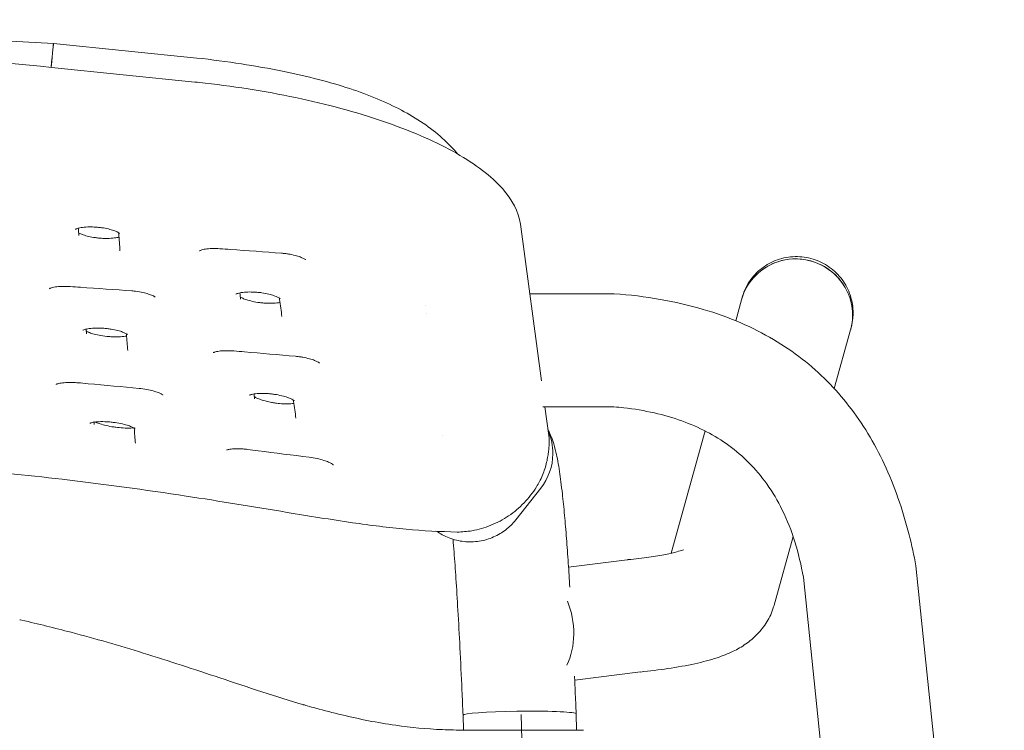
# Model space of a CAD drawing. Units: millimetres. Extents: x -1 to 555, y -528 to 1.
# Drawn here: x 360 to 552, y -142 to -4 of the extents above; entities that cross this region are included whole.
import ezdxf

# ---------------------------------------------------------------- set-up
doc = ezdxf.new("R2010")
doc.units = ezdxf.units.MM
doc.linetypes.add('________________', pattern=[0])
doc.layers.add('GROUND', color=7, linetype='Continuous')

# ---------------------------------------------------------------- blocks, each defined once
blk = doc.blocks.new('GROUND_TU04P')
at = {"lineweight": 0}
for p, q in [((281.08, -4.19), (366.9, -8.8)), ((366.92, -8.81), (366.9, -8.8)), ((366.92, -8.81), (366.92, -8.81)), ((394.78, -11.65), (366.92, -8.81)), ((366.92, -8.81), (366.92, -8.81)), ((366.52, -13.48), (394.38, -16.32)), ((457.68, -43.96), (461.78, -74.47)), ((499.54, -62.77), (500.67, -58.69)), ((500.66, -58.7), (500.78, -58.28)), ((518.71, -75.97), (521.87, -64.57)), ((521.87, -64.55), (521.99, -64.12)), ((462.46, -79.51), (463.21, -85.08)), ((486.99, -108.01), (493.59, -84.22)), ((461.65, -95.35), (456.8, -101.49)), ((507.02, -118.12), (510.72, -104.78)), ((467.05, -110.7), (478.47, -109.28)), ((551.77, -276.26), (534.59, -110.44)), ((529.89, -278.51), (512.7, -112.69)), ((468.24, -132.72), (481.04, -131.12)), ((446.62, -142.43), (446.53, -139.54)), ((468.62, -142.45), (468.53, -139.28)), ((457.83, -142.43), (446.88, -142.43))]:
    blk.add_line(p, q, dxfattribs=at)
at = {"lineweight": 0, "extrusion": (0, 0, -1)}
for major_axis, ratio, start_param, end_param in [((1.04, 10.95), 0.001152, -0.959462, 0.000008), ((1.07, 10.95), 0.001179, -0.959472, 0.004895)]:
    blk.add_ellipse((365.85, -19.75), major_axis=major_axis, ratio=ratio, start_param=start_param, end_param=end_param, dxfattribs=at)
at = {"lineweight": 0}
for centre, major_axis, ratio, start_param, end_param in [((393.74, -22.6), (1.04, 10.95), 0.001152, -0.000188, -0.000008), ((511.27, -61.63), (-10.63, 2.84), 0.988597, -2.372446, -0.009193), ((448.14, -94.71), (8.9, -6.46), 0.996692, -0.172791, -0.040915), ((479.75, -120.2), (-1.23, 10.93), 0.65467, -0.007072, 0.007586), ((496.41, -115.22), (10.63, -2.84), 0.988597, -0.039167, -0.009193), ((457.53, -139.41), (11, 0.13), 0.060566, 0.100778, 3.141449), ((457.53, -139.41), (11, 0.13), 0.060566, 0.001124, 0.001811)]:
    blk.add_ellipse(centre, major_axis=major_axis, ratio=ratio, start_param=start_param, end_param=end_param, dxfattribs=at)
at = {"lineweight": 0, "extrusion": (2.19713e-16, 2.94177e-18, -1)}
blk.add_ellipse((511.27, -61.63), major_axis=(-10.61, 2.92), ratio=0.988771, start_param=0.00037, end_param=3.144713, dxfattribs=at)
at = {"lineweight": 0, "extrusion": (3.48693e-21, 7.84694e-19, -1)}
blk.add_ellipse((475.9, -68.52), major_axis=(0.04, 11), ratio=0.008984, start_param=0.000008, end_param=0.000664, dxfattribs=at)
at = {"lineweight": 0, "extrusion": (2.19582e-16, 1.65775e-18, -1)}
blk.add_ellipse((453.01, -88.54), major_axis=(8.9, -6.46), ratio=0.996692, start_param=-1.035288, end_param=-0.617589, dxfattribs=at)
at = {"lineweight": 0, "extrusion": (2.22284e-16, -1.84391e-18, -1)}
blk.add_ellipse((453.01, -88.54), major_axis=(8.9, -6.46), ratio=0.996692, start_param=-0.617589, end_param=0.040915, dxfattribs=at)
at = {"lineweight": 0, "extrusion": (2.14763e-16, 4.05307e-17, -1)}
blk.add_ellipse((523.64, -111.56), major_axis=(10.94, 1.13), ratio=0.012072, start_param=-0.001014, end_param=-0.000007, dxfattribs=at)
at = {"lineweight": 0, "extrusion": (1.66586e-16, -2.20051e-17, -1)}
blk.add_ellipse((460.8, -122.56), major_axis=(1.23, -10.93), ratio=0.65467, start_param=-1.993544, end_param=-0.778865, dxfattribs=at)
at = {"lineweight": 0, "extrusion": (2.82187e-21, -7.8171e-19, -1)}
blk.add_ellipse((446.83, -144.43), major_axis=(-0.01, 2), ratio=0, start_param=0.000002, end_param=0.000013, dxfattribs=at)
at = {"lineweight": 0}
for points, knots in [([(366.52, -13.48), (355.18, -12.32), (343.81, -11.39), (321.05, -10), (309.65, -9.54), (286.85, -9.07), (275.45, -9.07), (252.65, -9.53), (241.25, -9.99), (218.49, -11.38), (207.12, -12.3), (195.78, -13.46)], [1.4691849, 1.4691849, 1.4691849, 1.4691849, 1.5098546, 1.5098546, 1.5505242, 1.5505242, 1.5911939, 1.5911939, 1.6318636, 1.6318636, 1.6725332, 1.6725332, 1.6725332, 1.6725332]), ([(394.78, -11.65), (397.69, -11.98), (400.58, -12.37), (406.15, -13.23), (408.83, -13.7), (413.83, -14.71), (416.17, -15.24), (420.52, -16.37), (422.55, -16.96), (426.35, -18.21), (428.13, -18.87), (431.49, -20.27), (433.07, -21.01), (436.05, -22.59), (437.46, -23.44), (440.11, -25.24), (441.35, -26.21), (443.61, -28.24), (444.63, -29.29), (445.55, -30.38)], [0, 0, 0, 0, 8.794119, 8.794119, 17.12723, 17.12723, 24.681043, 24.681043, 31.672104, 31.672104, 38.336091, 38.336091, 44.893729, 44.893729, 51.531331, 51.531331, 58.358385, 58.358385, 65.038226, 65.038226, 65.038226, 65.038226]), ([(457.68, -43.96), (457.35, -41.54), (456.1, -39.22), (452.02, -34.62), (449, -32.34), (441.46, -28.05), (436.94, -26.06), (426.76, -22.48), (421.1, -20.9), (409.11, -18.29), (402.79, -17.25), (395.72, -16.46), (395.05, -16.39), (394.38, -16.32)], [0.045531, 0.045531, 0.045531, 0.045531, 0.312603, 0.312603, 0.611128, 0.611128, 0.909653, 0.909653, 1.208178, 1.208178, 1.506703, 1.506703, 1.538156, 1.538156, 1.538156, 1.538156]), ([(379.75, -45.78), (379.75, -45.78), (379.75, -45.78), (379.74, -45.77), (379.7, -45.73), (379.55, -45.63), (379.43, -45.56), (379.1, -45.4), (378.88, -45.31), (378.33, -45.12), (377.97, -45.01), (377.18, -44.82), (376.72, -44.74), (376, -44.64), (375.74, -44.61), (375.36, -44.57), (375.23, -44.56), (374.71, -44.53), (374.32, -44.52), (373.45, -44.53), (372.97, -44.56), (372.17, -44.67), (371.84, -44.75), (371.49, -44.85), (371.4, -44.89), (371.28, -44.94), (371.23, -44.96), (371.18, -44.99), (371.17, -45), (371.17, -45)], [1.895803, 1.895803, 1.895803, 1.895803, 2.031324, 2.031324, 2.795148, 2.795148, 3.671765, 3.671765, 4.715046, 4.715046, 5.993788, 5.993788, 7.42595, 7.42595, 8.187539, 8.187539, 8.579847, 8.579847, 9.764496, 9.764496, 11.332961, 11.332961, 12.798433, 12.798433, 13.419634, 13.419634, 13.944775, 13.944775, 14.399295, 14.399295, 14.399295, 14.399295]), ([(371.72, -44.78), (371.74, -45.02), (371.76, -45.26), (371.79, -45.72), (371.81, -45.94), (371.82, -46.16)], [7.87273, 7.87273, 7.87273, 7.87273, 10.000028, 10.000028, 11.999245, 11.999245, 11.999245, 11.999245]), ([(371.79, -45.68), (371.86, -45.72), (371.95, -45.77), (372.23, -45.9), (372.45, -45.99), (373, -46.18), (373.34, -46.28), (374.13, -46.46), (374.59, -46.55), (375.3, -46.64), (375.56, -46.67), (375.94, -46.71), (376.08, -46.72), (376.6, -46.75), (377, -46.76), (377.88, -46.75), (378.36, -46.72), (379.11, -46.63), (379.4, -46.57), (379.63, -46.51)], [3.052804, 3.052804, 3.052804, 3.052804, 3.6641, 3.6641, 4.714416, 4.714416, 5.972903, 5.972903, 7.402259, 7.402259, 8.166436, 8.166436, 8.56276, 8.56276, 9.75965, 9.75965, 11.338673, 11.338673, 12.566025, 12.566025, 12.566025, 12.566025]), ([(379.83, -49.2), (379.75, -48.09), (379.67, -46.97), (379.58, -45.78), (379.57, -45.72), (379.57, -45.65)], [0, 0, 0, 0, 10.000012, 10.000012, 10.615054, 10.615054, 10.615054, 10.615054]), ([(399.27, -48.75), (398.75, -48.71), (398.22, -48.7), (397.26, -48.73), (396.81, -48.77), (396.08, -48.89), (395.78, -48.96), (395.5, -49.06), (395.43, -49.09), (395.33, -49.14), (395.31, -49.16), (395.31, -49.16)], [0, 0, 0, 0, 1.582328, 1.582328, 3.130614, 3.130614, 4.561247, 4.561247, 5.153797, 5.153797, 5.83318, 5.83318, 5.83318, 5.83318]), ([(411.25, -49.63), (407.94, -49.39), (404.62, -49.14), (400.63, -48.85), (399.95, -48.8), (399.27, -48.75)], [0, 0, 0, 0, 10.000006, 10.000006, 12.049248, 12.049248, 12.049248, 12.049248]), ([(415.9, -50.9), (415.9, -50.9), (415.9, -50.9), (415.89, -50.9), (415.86, -50.86), (415.73, -50.77), (415.62, -50.71), (415.32, -50.55), (415.11, -50.46), (414.59, -50.26), (414.26, -50.16), (413.49, -49.96), (413.04, -49.86), (412.37, -49.76), (412.15, -49.73), (411.7, -49.67), (411.48, -49.65), (411.25, -49.63)], [2.059315, 2.059315, 2.059315, 2.059315, 2.094318, 2.094318, 2.862824, 2.862824, 3.695158, 3.695158, 4.729919, 4.729919, 5.970523, 5.970523, 7.389682, 7.389682, 8.05623, 8.05623, 8.735928, 8.735928, 8.735928, 8.735928]), ([(500.78, -58.28), (501.09, -57.16), (501.58, -56.09), (502.87, -54.16), (503.68, -53.3), (505.52, -51.87), (506.56, -51.31), (508.76, -50.53), (509.93, -50.32), (512.28, -50.27), (513.46, -50.44), (515.7, -51.12), (516.77, -51.65), (518.69, -53), (519.54, -53.83), (520.93, -55.71), (521.47, -56.76), (522.2, -58.98), (522.38, -60.14), (522.37, -62.25), (522.24, -63.2), (521.99, -64.12)], [3.407422, 3.407422, 3.407422, 3.407422, 3.726496, 3.726496, 4.045759, 4.045759, 4.365505, 4.365505, 4.685826, 4.685826, 5.006585, 5.006585, 5.327487, 5.327487, 5.648187, 5.648187, 5.968408, 5.968408, 6.288054, 6.288054, 6.549014, 6.549014, 6.549014, 6.549014]), ([(370.15, -56.12), (369.88, -56.1), (369.62, -56.09), (368.85, -56.07), (368.34, -56.09), (367.45, -56.17), (367.05, -56.24), (366.6, -56.34), (366.48, -56.38), (366.29, -56.44), (366.21, -56.47), (366.08, -56.53), (366.04, -56.55), (366.04, -56.55)], [0, 0, 0, 0, 0.785759, 0.785759, 2.37745, 2.37745, 3.903297, 3.903297, 4.578812, 4.578812, 5.159779, 5.159779, 5.989757, 5.989757, 5.989757, 5.989757]), ([(382.13, -56.97), (378.81, -56.73), (375.49, -56.49), (371.49, -56.21), (370.82, -56.16), (370.15, -56.12)], [0, 0, 0, 0, 10.00004, 10.00004, 12.030449, 12.030449, 12.030449, 12.030449]), ([(386.67, -58.18), (386.67, -58.18), (386.66, -58.17), (386.63, -58.15), (386.58, -58.11), (386.4, -58), (386.27, -57.92), (385.9, -57.76), (385.65, -57.66), (385.05, -57.47), (384.68, -57.37), (383.84, -57.18), (383.36, -57.1), (382.63, -57.02), (382.38, -56.99), (382.13, -56.97)], [2.104078, 2.104078, 2.104078, 2.104078, 2.384098, 2.384098, 3.138988, 3.138988, 4.041297, 4.041297, 5.141156, 5.141156, 6.44498, 6.44498, 7.910608, 7.910608, 8.661138, 8.661138, 8.661138, 8.661138]), ([(410.99, -58.49), (410.99, -58.49), (410.99, -58.49), (410.97, -58.47), (410.92, -58.43), (410.76, -58.33), (410.64, -58.26), (410.3, -58.09), (410.07, -58), (409.5, -57.79), (409.14, -57.69), (408.33, -57.49), (407.86, -57.41), (407.14, -57.3), (406.88, -57.27), (406.5, -57.24), (406.37, -57.23), (405.84, -57.19), (405.45, -57.18), (404.58, -57.18), (404.1, -57.21), (403.32, -57.32), (402.98, -57.39), (402.65, -57.49), (402.57, -57.52), (402.45, -57.56), (402.42, -57.58), (402.38, -57.6), (402.37, -57.61), (402.37, -57.61)], [1.760185, 1.760185, 1.760185, 1.760185, 1.938648, 1.938648, 2.698455, 2.698455, 3.584334, 3.584334, 4.643514, 4.643514, 5.9351, 5.9351, 7.379796, 7.379796, 8.147363, 8.147363, 8.542313, 8.542313, 9.734946, 9.734946, 11.31311, 11.31311, 12.784565, 12.784565, 13.402208, 13.402208, 13.916722, 13.916722, 14.284313, 14.284313, 14.284313, 14.284313]), ([(403.13, -57.36), (403.15, -57.55), (403.18, -57.74), (403.23, -58.14), (403.26, -58.36), (403.29, -58.58)], [8.2985, 8.2985, 8.2985, 8.2985, 10.000005, 10.000005, 11.999605, 11.999605, 11.999605, 11.999605]), ([(403.24, -58.17), (403.32, -58.22), (403.43, -58.28), (403.74, -58.43), (403.97, -58.53), (404.53, -58.73), (404.88, -58.84), (405.69, -59.03), (406.15, -59.13), (406.88, -59.24), (407.13, -59.27), (407.52, -59.31), (407.65, -59.32), (408.18, -59.36), (408.58, -59.38), (409.46, -59.38), (409.94, -59.36), (410.57, -59.28), (410.77, -59.25), (410.95, -59.22)], [2.777261, 2.777261, 2.777261, 2.777261, 3.548293, 3.548293, 4.607623, 4.607623, 5.885117, 5.885117, 7.33449, 7.33449, 8.104433, 8.104433, 8.503064, 8.503064, 9.706977, 9.706977, 11.288969, 11.288969, 12.124044, 12.124044, 12.124044, 12.124044]), ([(411.32, -61.98), (411.17, -60.87), (411.02, -59.75), (410.86, -58.55), (410.84, -58.46), (410.83, -58.37)], [0, 0, 0, 0, 10.000002, 10.000002, 10.789044, 10.789044, 10.789044, 10.789044]), ([(459.5, -57.52), (459.9, -57.52), (460.29, -57.52), (461.38, -57.52), (462.07, -57.52), (463.59, -57.52), (464.42, -57.52), (466.24, -57.52), (467.24, -57.52), (469.43, -57.52), (470.62, -57.52), (473.19, -57.52), (474.56, -57.52), (475.94, -57.51)], [4.187262, 4.187262, 4.187262, 4.187262, 5.368, 5.368, 7.4416, 7.4416, 9.92992, 9.92992, 12.915904, 12.915904, 16.499085, 16.499085, 20.622212, 20.622212, 20.622212, 20.622212]), ([(475.94, -57.51), (478.94, -57.74), (481.93, -58.1), (487.7, -59.11), (490.49, -59.75), (495.71, -61.29), (498.16, -62.16), (502.72, -64.14), (504.86, -65.22), (508.84, -67.58), (510.71, -68.85), (514.19, -71.56), (515.81, -73.01), (518.85, -76.06), (520.26, -77.67), (522.9, -81.08), (524.13, -82.87), (526.41, -86.64), (527.47, -88.62), (529.42, -92.78), (530.3, -94.98), (531.93, -99.58), (532.65, -102), (533.77, -106.43), (534.21, -108.43), (534.59, -110.44)], [0.000077, 0.000077, 0.000077, 0.000077, 9.014845, 9.014845, 17.574409, 17.574409, 25.344434, 25.344434, 32.502328, 32.502328, 39.239593, 39.239593, 45.73527, 45.73527, 52.154985, 52.154985, 58.652268, 58.652268, 65.370873, 65.370873, 72.447586, 72.447586, 80.015073, 80.015073, 86.148739, 86.148739, 86.148739, 86.148739]), ([(381.29, -65.45), (381.29, -65.45), (381.26, -65.43), (381.14, -65.35), (381.05, -65.29), (380.77, -65.15), (380.57, -65.06), (380.07, -64.87), (379.75, -64.77), (379, -64.58), (378.56, -64.49), (377.86, -64.38), (377.61, -64.34), (377.22, -64.3), (377.09, -64.28), (376.76, -64.25), (376.57, -64.24), (375.84, -64.2), (375.31, -64.2), (374.36, -64.24), (373.92, -64.29), (373.23, -64.41), (372.96, -64.48), (372.72, -64.57), (372.67, -64.59), (372.61, -64.62), (372.6, -64.63), (372.6, -64.63)], [1.951148, 1.951148, 1.951148, 1.951148, 2.665049, 2.665049, 3.490547, 3.490547, 4.500064, 4.500064, 5.726687, 5.726687, 7.140232, 7.140232, 7.900474, 7.900474, 8.296852, 8.296852, 8.892007, 8.892007, 10.505872, 10.505872, 12.067037, 12.067037, 13.501291, 13.501291, 14.075308, 14.075308, 14.539099, 14.539099, 14.539099, 14.539099]), ([(373.25, -64.41), (373.26, -64.52), (373.26, -64.63), (373.29, -64.94), (373.31, -65.15), (373.32, -65.35)], [8.954454, 8.954454, 8.954454, 8.954454, 10.000028, 10.000028, 12.004328, 12.004328, 12.004328, 12.004328]), ([(373.28, -64.8), (373.31, -64.82), (373.34, -64.83), (373.51, -64.92), (373.7, -65.01), (374.18, -65.19), (374.49, -65.28), (375.22, -65.48), (375.65, -65.57), (376.6, -65.74), (377.12, -65.81), (377.89, -65.87), (378.16, -65.89), (378.95, -65.93), (379.47, -65.92), (380.37, -65.87), (380.78, -65.82), (381.1, -65.75), (381.11, -65.75), (381.11, -65.75)], [3.194285, 3.194285, 3.194285, 3.194285, 3.41857, 3.41857, 4.411862, 4.411862, 5.61698, 5.61698, 7.031003, 7.031003, 8.575408, 8.575408, 9.371434, 9.371434, 10.999445, 10.999445, 12.555455, 12.555455, 12.581299, 12.581299, 12.581299, 12.581299]), ([(381.34, -68.57), (381.25, -67.53), (381.17, -66.48), (381.08, -65.39), (381.08, -65.35), (381.08, -65.31)], [0, 0, 0, 0, 10.00002, 10.00002, 10.379603, 10.379603, 10.379603, 10.379603]), ([(401.96, -68.66), (401.7, -68.63), (401.44, -68.62), (400.66, -68.59), (400.16, -68.6), (399.28, -68.66), (398.89, -68.71), (398.46, -68.81), (398.34, -68.84), (398.17, -68.89), (398.11, -68.92), (398.02, -68.96), (397.99, -68.97), (397.97, -68.98), (397.97, -68.98), (397.97, -68.98)], [0, 0, 0, 0, 0.791824, 0.791824, 2.395847, 2.395847, 3.927414, 3.927414, 4.596198, 4.596198, 5.162357, 5.162357, 5.664945, 5.664945, 5.864236, 5.864236, 5.864236, 5.864236]), ([(413.95, -69.69), (410.64, -69.41), (407.33, -69.12), (403.33, -68.77), (402.65, -68.72), (401.96, -68.66)], [0, 0, 0, 0, 10, 10, 12.070026, 12.070026, 12.070026, 12.070026]), ([(418.62, -71.01), (418.62, -71.01), (418.59, -70.98), (418.46, -70.89), (418.36, -70.82), (418.08, -70.67), (417.87, -70.58), (417.37, -70.38), (417.04, -70.27), (416.29, -70.06), (415.84, -69.96), (415.16, -69.84), (414.92, -69.81), (414.44, -69.74), (414.19, -69.72), (413.95, -69.69)], [2.052218, 2.052218, 2.052218, 2.052218, 2.811634, 2.811634, 3.631552, 3.631552, 4.653932, 4.653932, 5.88689, 5.88689, 7.30351, 7.30351, 8.024048, 8.024048, 8.761098, 8.761098, 8.761098, 8.761098]), ([(371.61, -74.84), (371.34, -74.82), (371.08, -74.8), (370.29, -74.77), (369.77, -74.78), (368.86, -74.83), (368.46, -74.88), (368, -74.97), (367.87, -75), (367.68, -75.05), (367.6, -75.08), (367.5, -75.12), (367.47, -75.13), (367.44, -75.15), (367.44, -75.15), (367.44, -75.15)], [0, 0, 0, 0, 0.801562, 0.801562, 2.427434, 2.427434, 3.991717, 3.991717, 4.685058, 4.685058, 5.278352, 5.278352, 5.787749, 5.787749, 6.055481, 6.055481, 6.055481, 6.055481]), ([(383.58, -75.95), (380.27, -75.62), (376.96, -75.32), (372.97, -74.96), (372.29, -74.9), (371.61, -74.84)], [0, 0, 0, 0, 10.000106, 10.000106, 12.047702, 12.047702, 12.047702, 12.047702]), ([(388.19, -77.23), (388.19, -77.23), (388.18, -77.22), (388.1, -77.16), (388.03, -77.11), (387.8, -76.99), (387.63, -76.9), (387.2, -76.72), (386.91, -76.62), (386.23, -76.41), (385.81, -76.3), (384.9, -76.12), (384.39, -76.04), (383.79, -75.97), (383.69, -75.96), (383.58, -75.95)], [2.125427, 2.125427, 2.125427, 2.125427, 2.64571, 2.64571, 3.412544, 3.412544, 4.372604, 4.372604, 5.547762, 5.547762, 6.928918, 6.928918, 8.453094, 8.453094, 8.757788, 8.757788, 8.757788, 8.757788]), ([(413.71, -78.36), (413.71, -78.36), (413.71, -78.35), (413.7, -78.34), (413.66, -78.31), (413.51, -78.21), (413.39, -78.14), (413.08, -77.97), (412.86, -77.87), (412.31, -77.67), (411.96, -77.55), (411.17, -77.34), (410.71, -77.24), (409.99, -77.11), (409.74, -77.08), (409.22, -77.01), (408.95, -76.98), (408.15, -76.92), (407.62, -76.9), (406.68, -76.93), (406.25, -76.96), (405.74, -77.04), (405.6, -77.07), (405.37, -77.13), (405.28, -77.15), (405.14, -77.2), (405.1, -77.22), (405.04, -77.24), (405.02, -77.25), (405.02, -77.25)], [1.727166, 1.727166, 1.727166, 1.727166, 1.867159, 1.867159, 2.611251, 2.611251, 3.471576, 3.471576, 4.520378, 4.520378, 5.792621, 5.792621, 7.236691, 7.236691, 8.009249, 8.009249, 8.810906, 8.810906, 10.433079, 10.433079, 12.00122, 12.00122, 12.703518, 12.703518, 13.326419, 13.326419, 13.859596, 13.859596, 14.342361, 14.342361, 14.342361, 14.342361]), ([(405.88, -77.02), (405.89, -77.12), (405.9, -77.23), (405.95, -77.54), (405.98, -77.75), (406.01, -77.96)], [9.039383, 9.039383, 9.039383, 9.039383, 10.000005, 10.000005, 12.001763, 12.001763, 12.001763, 12.001763]), ([(405.95, -77.54), (406.01, -77.58), (406.09, -77.63), (406.35, -77.77), (406.56, -77.87), (407.08, -78.08), (407.41, -78.19), (408.18, -78.42), (408.64, -78.53), (409.35, -78.68), (409.61, -78.72), (410, -78.78), (410.13, -78.8), (410.46, -78.85), (410.66, -78.87), (411.4, -78.94), (411.93, -78.96), (412.87, -78.95), (413.3, -78.92), (413.64, -78.87), (413.64, -78.87), (413.64, -78.87)], [2.74703, 2.74703, 2.74703, 2.74703, 3.348495, 3.348495, 4.3859, 4.3859, 5.637485, 5.637485, 7.086224, 7.086224, 7.863358, 7.863358, 8.266094, 8.266094, 8.870818, 8.870818, 10.504214, 10.504214, 12.070852, 12.070852, 12.071155, 12.071155, 12.071155, 12.071155]), ([(414.04, -81.75), (413.89, -80.66), (413.74, -79.57), (413.58, -78.4), (413.56, -78.32), (413.55, -78.24)], [0, 0, 0, 0, 10.000001, 10.000001, 10.753892, 10.753892, 10.753892, 10.753892]), ([(475.86, -79.52), (475.53, -79.52), (475.19, -79.52), (474.46, -79.52), (474.06, -79.52), (473.18, -79.52), (472.7, -79.52), (471.64, -79.52), (471.07, -79.52), (469.8, -79.52), (469.11, -79.52), (467.59, -79.51), (466.76, -79.51), (464.93, -79.51), (463.94, -79.51), (462.64, -79.51), (462.34, -79.51), (462.04, -79.51)], [0, 0, 0, 0, 1, 1, 2.2, 2.2, 3.64, 3.64, 5.368, 5.368, 7.4416, 7.4416, 9.92992, 9.92992, 12.915904, 12.915904, 13.823171, 13.823171, 13.823171, 13.823171]), ([(512.7, -112.69), (512.29, -110.36), (511.75, -108.04), (510.38, -103.67), (509.57, -101.59), (507.73, -97.84), (506.73, -96.13), (504.54, -93.06), (503.38, -91.67), (500.9, -89.18), (499.59, -88.06), (496.84, -86.05), (495.39, -85.16), (492.33, -83.56), (490.72, -82.87), (487.34, -81.65), (485.55, -81.13), (481.78, -80.27), (479.79, -79.94), (477.15, -79.64), (476.5, -79.57), (475.86, -79.52)], [0, 0, 0, 0, 7.108172, 7.108172, 13.750733, 13.750733, 19.654176, 19.654176, 25.053528, 25.053528, 30.191317, 30.191317, 35.283699, 35.283699, 40.522299, 40.522299, 46.080772, 46.080772, 52.122077, 52.122077, 54.059895, 54.059895, 54.059895, 54.059895]), ([(382.81, -83.82), (382.81, -83.82), (382.8, -83.8), (382.72, -83.75), (382.65, -83.7), (382.42, -83.57), (382.25, -83.49), (381.81, -83.31), (381.52, -83.2), (380.83, -82.99), (380.41, -82.88), (379.5, -82.69), (378.99, -82.61), (378.22, -82.51), (377.95, -82.48), (377.15, -82.42), (376.61, -82.4), (375.66, -82.42), (375.22, -82.45), (374.71, -82.52), (374.56, -82.55), (374.33, -82.6), (374.24, -82.63), (374.1, -82.67), (374.05, -82.69), (374, -82.71), (373.99, -82.72), (373.99, -82.72)], [1.961765, 1.961765, 1.961765, 1.961765, 2.483306, 2.483306, 3.250461, 3.250461, 4.209549, 4.209549, 5.400137, 5.400137, 6.784884, 6.784884, 8.32253, 8.32253, 9.119491, 9.119491, 10.769285, 10.769285, 12.366275, 12.366275, 13.087169, 13.087169, 13.72374, 13.72374, 14.270854, 14.270854, 14.709458, 14.709458, 14.709458, 14.709458]), ([(375.01, -82.48), (375.06, -82.51), (375.11, -82.53), (375.4, -82.65), (375.67, -82.75), (376.32, -82.96), (376.73, -83.07), (377.62, -83.28), (378.13, -83.37), (378.77, -83.47), (378.9, -83.49), (379.24, -83.53), (379.44, -83.56), (380.19, -83.63), (380.73, -83.66), (381.7, -83.67), (382.14, -83.65), (382.5, -83.62)], [3.781291, 3.781291, 3.781291, 3.781291, 4.081504, 4.081504, 5.233303, 5.233303, 6.608043, 6.608043, 8.151253, 8.151253, 8.555061, 8.555061, 9.161364, 9.161364, 10.840762, 10.840762, 12.432086, 12.432086, 12.432086, 12.432086]), ([(382.84, -86.62), (382.75, -85.65), (382.67, -84.68), (382.59, -83.69), (382.58, -83.68), (382.58, -83.66)], [0, 0, 0, 0, 10.000021, 10.000021, 10.149413, 10.149413, 10.149413, 10.149413]), ([(463.06, -83.94), (463.14, -84.1), (463.22, -84.26), (463.59, -85.05), (463.81, -85.62), (464.24, -86.92), (464.43, -87.62), (464.86, -89.48), (465.08, -90.69), (465.48, -93.38), (465.66, -94.82), (465.99, -97.73), (466.13, -99.13), (466.4, -102.05), (466.52, -103.54), (466.77, -106.67), (466.88, -108.29), (467.1, -111.48), (467.2, -113.02), (467.3, -114.6)], [6.753569, 6.753569, 6.753569, 6.753569, 7.899829, 7.899829, 12.478531, 12.478531, 18.682625, 18.682625, 28.078506, 28.078506, 36.403102, 36.403102, 42.911026, 42.911026, 48.877474, 48.877474, 54.724216, 54.724216, 59.898995, 59.898995, 59.898995, 59.898995]), ([(463.21, -85.08), (463.3, -85.75), (463.3, -86.57), (463.2, -87.79), (463.18, -87.98), (463.13, -88.47), (463.08, -88.78), (462.9, -89.89), (462.71, -90.73), (462.17, -92.42), (461.81, -93.27), (461.21, -94.43), (461.02, -94.77), (460.81, -95.1)], [0.000011, 0.000011, 0.000011, 0.000011, 4.064847, 4.064847, 4.800287, 4.800287, 5.904582, 5.904582, 8.62601, 8.62601, 11.383003, 11.383003, 12.552457, 12.552457, 12.552457, 12.552457]), ([(404.6, -87.81), (404.33, -87.78), (404.06, -87.75), (403.28, -87.69), (402.76, -87.67), (401.87, -87.7), (401.48, -87.73), (401.04, -87.81), (400.93, -87.83), (400.76, -87.87), (400.7, -87.89), (400.62, -87.92), (400.59, -87.93), (400.58, -87.94), (400.58, -87.94), (400.58, -87.94)], [0, 0, 0, 0, 0.810233, 0.810233, 2.453366, 2.453366, 4.023004, 4.023004, 4.702682, 4.702682, 5.271327, 5.271327, 5.752038, 5.752038, 5.885995, 5.885995, 5.885995, 5.885995]), ([(416.59, -89.33), (413.3, -88.92), (410.01, -88.5), (406.01, -87.99), (405.3, -87.9), (404.6, -87.81)], [0, 0, 0, 0, 10.000035, 10.000035, 12.143267, 12.143267, 12.143267, 12.143267]), ([(445.39, -103.89), (442.08, -103.82), (438.78, -103.64), (432, -103.01), (428.53, -102.57), (420.81, -101.46), (416.56, -100.76), (405.8, -98.98), (399.27, -97.89), (384.7, -95.66), (376.64, -94.56), (361.53, -92.81), (354.47, -92.12), (340.39, -90.96), (333.37, -90.49), (318.98, -89.74), (311.62, -89.46), (296.33, -89.08), (288.4, -88.99), (280.47, -88.99)], [0, 0, 0, 0, 10.006393, 10.006393, 20.605087, 20.605087, 33.60744, 33.60744, 53.568816, 53.568816, 78.046753, 78.046753, 99.345697, 99.345697, 120.482458, 120.482458, 142.581386, 142.581386, 166.376575, 166.376575, 166.376575, 166.376575]), ([(421.32, -90.82), (421.32, -90.82), (421.29, -90.79), (421.17, -90.7), (421.08, -90.64), (420.8, -90.48), (420.61, -90.38), (420.11, -90.16), (419.79, -90.05), (419.05, -89.81), (418.61, -89.69), (417.65, -89.48), (417.12, -89.39), (416.59, -89.33)], [1.989259, 1.989259, 1.989259, 1.989259, 2.726843, 2.726843, 3.539238, 3.539238, 4.554641, 4.554641, 5.778559, 5.778559, 7.202869, 7.202869, 8.79247, 8.79247, 8.79247, 8.79247]), ([(460.81, -95.1), (460.11, -96.22), (459.3, -97.26), (457.48, -99.15), (456.48, -100.01), (454.32, -101.47), (453.16, -102.09), (450.77, -103.06), (449.52, -103.42), (447.31, -103.79), (446.35, -103.88), (445.39, -103.89)], [0, 0, 0, 0, 3.938052, 3.938052, 7.857307, 7.857307, 11.759323, 11.759323, 15.622738, 15.622738, 18.514849, 18.514849, 18.514849, 18.514849]), ([(455.81, -102.59), (455.21, -103.17), (454.5, -103.73), (452.93, -104.67), (452.05, -105.07), (450.2, -105.62), (449.21, -105.78), (447.23, -105.83), (446.22, -105.72), (444.29, -105.25), (443.36, -104.88), (442.14, -104.21), (441.78, -103.99), (441.45, -103.76)], [0, 0, 0, 0, 3.036688, 3.036688, 6.094046, 6.094046, 9.217421, 9.217421, 12.360112, 12.360112, 15.510165, 15.510165, 16.854213, 16.854213, 16.854213, 16.854213]), ([(446.53, -139.54), (446.46, -137.92), (446.39, -136.3), (446.19, -131.9), (446.06, -129.12), (445.8, -123.92), (445.67, -121.47), (445.41, -116.98), (445.28, -114.92), (445.03, -111.15), (444.91, -109.42), (444.72, -106.94), (444.66, -106.11), (444.59, -105.3)], [0, 0, 0, 0, 4.878994, 4.878994, 13.294205, 13.294205, 20.912873, 20.912873, 27.682202, 27.682202, 33.824604, 33.824604, 37.071129, 37.071129, 37.071129, 37.071129]), ([(478.61, -109.26), (480.07, -109.11), (481.44, -108.95), (483.88, -108.6), (484.97, -108.42), (486.77, -108.07), (487.5, -107.9), (488.6, -107.6), (488.98, -107.47), (489.32, -107.35), (489.38, -107.32), (489.38, -107.32)], [0.053218, 0.053218, 0.053218, 0.053218, 6.011843, 6.011843, 11.749368, 11.749368, 17.013254, 17.013254, 21.841524, 21.841524, 24.611614, 24.611614, 24.611614, 24.611614]), ([(506.92, -118.47), (506.6, -119.49), (506.15, -120.48), (505.06, -122.27), (504.42, -123.08), (503.04, -124.51), (502.29, -125.13), (500.71, -126.23), (499.88, -126.7), (498.03, -127.59), (497.01, -127.99), (494.58, -128.8), (493.15, -129.17), (489.97, -129.87), (488.2, -130.18), (484.63, -130.71), (482.86, -130.93), (481.01, -131.13)], [0, 0, 0, 0, 4.197776, 4.197776, 8.387445, 8.387445, 12.716545, 12.716545, 17.4338, 17.4338, 23.178239, 23.178239, 30.650403, 30.650403, 38.7207, 38.7207, 45.961724, 45.961724, 45.961724, 45.961724]), ([(360.76, -121.05), (363.96, -121.78), (367.14, -122.56), (375.02, -124.64), (379.69, -125.99), (389.33, -128.98), (394.29, -130.62), (404.69, -134.09), (410.13, -135.92), (415.65, -137.53)], [0.084446, 0.084446, 0.084446, 0.084446, 10.001726, 10.001726, 24.745566, 24.745566, 40.655199, 40.655199, 58.123803, 58.123803, 58.123803, 58.123803]), ([(468.21, -131.92), (468.25, -132.91), (468.3, -133.89), (468.4, -136.34), (468.47, -137.81), (468.53, -139.28)], [77.900223, 77.900223, 77.900223, 77.900223, 80.87312, 80.87312, 85.287184, 85.287184, 85.287184, 85.287184]), ([(415.41, -137.46), (415.41, -137.46), (415.41, -137.46), (415.41, -137.46), (415.41, -137.46), (415.41, -137.46), (415.41, -137.46), (415.42, -137.47), (415.43, -137.47), (415.46, -137.48), (415.48, -137.48), (415.56, -137.51), (415.62, -137.52), (415.87, -137.59), (416.05, -137.65), (416.79, -137.86), (417.35, -138.01), (419.57, -138.63), (421.25, -139.06), (426.39, -140.29), (429.9, -140.99), (436.44, -141.92), (439.47, -142.21), (443.95, -142.4), (445.39, -142.43), (446.82, -142.43)], [0.000283, 0.000283, 0.000283, 0.000283, 0.0008, 0.0008, 0.0032, 0.0032, 0.0104, 0.0104, 0.032, 0.032, 0.0968, 0.0968, 0.2912, 0.2912, 0.874401, 0.874401, 2.624022, 2.624022, 7.873613, 7.873613, 18.64045, 18.64045, 27.771463, 27.771463, 32.081744, 32.081744, 32.081744, 32.081744]), ([(457.87, -142.43), (459.08, -142.42), (460.29, -142.41), (462.64, -142.41), (463.8, -142.41), (465.97, -142.42), (467.01, -142.43), (468.68, -142.45), (469.35, -142.46), (469.96, -142.47)], [0, 0, 0, 0, 3.610048, 3.610048, 7.237442, 7.237442, 10.864058, 10.864058, 13.634171, 13.634171, 13.634171, 13.634171])]:
    blk.add_open_spline(points, degree=3, knots=knots, dxfattribs=at)
for points in [[(371.7, -44.58), (371.7, -44.58), (371.7, -44.58), (371.7, -44.58)], [(379.55, -45.37), (379.55, -45.37), (379.55, -45.37), (379.55, -45.37)], [(410.8, -58.09), (410.8, -58.09), (410.8, -58.09), (410.8, -58.09)], [(439.16, -59.75), (439.16, -59.75), (439.16, -59.75), (439.16, -59.75)], [(439.39, -61.44), (439.39, -61.44), (439.39, -61.44), (439.39, -61.44)], [(373.23, -64.24), (373.23, -64.24), (373.23, -64.24), (373.23, -64.24)], [(381.06, -65.07), (381.06, -65.07), (381.06, -65.07), (381.06, -65.07)], [(413.52, -77.97), (413.52, -77.97), (413.52, -77.97), (413.52, -77.97)], [(374.77, -82.37), (374.77, -82.37), (374.77, -82.38), (374.77, -82.38)], [(374.78, -82.37), (374.78, -82.37), (374.78, -82.37), (374.78, -82.37)], [(374.78, -82.51), (374.79, -82.66), (374.81, -82.81), (374.82, -82.96)], [(382.56, -83.46), (382.56, -83.46), (382.56, -83.46), (382.56, -83.46)], [(382.83, -83.57), (382.83, -83.57), (382.83, -83.57), (382.83, -83.57)], [(442.56, -85.06), (442.56, -85.06), (442.56, -85.06), (442.56, -85.06)], [(441.27, -103.63), (441.27, -103.63), (441.27, -103.63), (441.27, -103.63)], [(445.39, -103.89), (445.39, -103.89), (445.39, -103.89), (445.39, -103.89)], [(360.33, -120.95), (360.43, -120.97), (360.54, -121), (360.64, -121.02)], [(446.82, -142.43), (446.84, -142.43), (446.86, -142.43), (446.88, -142.43)], [(457.83, -142.43), (457.84, -142.43), (457.86, -142.43), (457.87, -142.43)]]:
    blk.add_open_spline(points, degree=3, dxfattribs=at)

msp = doc.modelspace()

# ---------------------------------------------------------------- linework, layer by layer
at = {"color": 7, "linetype": '________________', "lineweight": 9, "extrusion": (0, -0.999926, 0.012136)}
msp.add_line((457.82, -139.41, 422.03), (466.96, -440.26, 441.46), dxfattribs=at)

# ---------------------------------------------------------------- block references
at = {"layer": 'GROUND'}
msp.add_blockref('GROUND_TU04P', (0, 0), dxfattribs=at)

doc.saveas('drawing.dxf')
